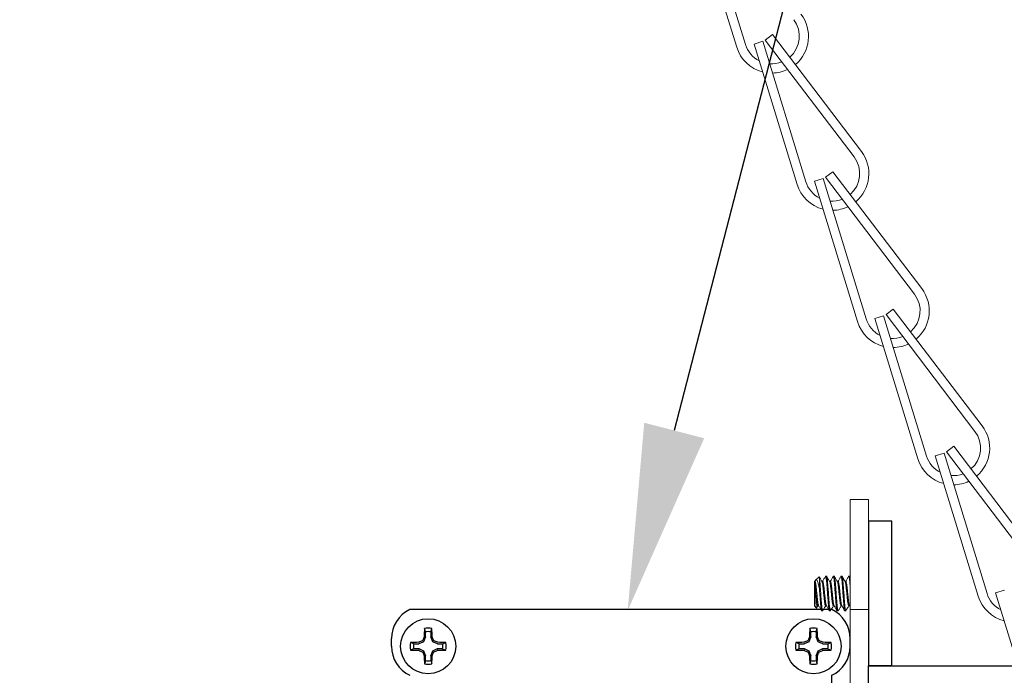
# Model space of a CAD drawing. Extents: x -44 to 85, y -70 to 48.
# Drawn here: x 67 to 70, y 6 to 9 of the extents above; entities that cross this region are included whole.
import ezdxf

# ---------------------------------------------------------------- set-up
doc = ezdxf.new("R2010")
doc.units = 0
doc.header["$LTSCALE"] = 0.25
doc.header["$MEASUREMENT"] = 0
doc.layers.get('0').update_dxf_attribs({"linetype": 'CONTINUOUS', "lineweight": 13})
doc.layers.get('DEFPOINTS').update_dxf_attribs({"linetype": 'CONTINUOUS'})
doc.layers.add('Driver', color=7, linetype='CONTINUOUS')
doc.layers.add('Text', color=7, linetype='CONTINUOUS', lineweight=15)
doc.styles.add('ROMAND', font='romand.shx', dxfattribs={"oblique": 15})
doc.dimstyles.new('ROMAND', dxfattribs={"dimscale": 3.75, "dimtxt": 0.1875, "dimasz": 0.1875, "dimexe": 0.0625, "dimexo": 0.0625, "dimgap": 0.0625, "dimtad": 0, "dimtih": 1, "dimtoh": 1, "dimdec": 3, "dimzin": 0, "dimdsep": 46, "dimlunit": 4, "dimtxsty": 'ROMAND', "dimcen": 0, "dimadec": 0, "dimazin": 0, "dimtfac": 1, "dimtdec": 3, "dimtofl": 0, "dimtmove": 0, "dimatfit": 3, "dimfxl": 0, "dimtolj": 1, "dimtzin": 0, "dimarcsym": 0})

# ---------------------------------------------------------------- blocks, each defined once
blk = doc.blocks.new('*D24')
at = {"layer": 'DEFPOINTS', "color": 0}
for p in [(68.9793, 6.6257), (68.9324, 6.4442)]:
    blk.add_point(p, dxfattribs=at)
at = {"layer": 'Text', "color": 0, "lineweight": -2}
for p, q in [((70.8634, 13.9134), (69.1377, 7.2384)), ((71.4962, 13.9134), (70.8634, 13.9134))]:
    blk.add_line(p, q, dxfattribs=at)
at = {"layer": 'Text', "color": 0}
blk.add_solid([(69.0356, 7.2648), (69.2398, 7.212), (68.9793, 6.6257)], dxfattribs=at)
at = {"layer": 'Text', "color": 0, "insert": (76.9176, 13.9134), "char_height": 0.632812, "attachment_point": 5, "style": 'ROMAND'}
blk.add_mtext('\\A1;INTELLIGENT POWER\\PSUPPLY w/ WATTAGE\\PADJUSTMENT PORT', dxfattribs=at)
blk = doc.blocks.new('*D25')
at = {"layer": 'DEFPOINTS', "color": 0}
for p in [(65.8492, 6.9344), (65.7791, 6.7605)]:
    blk.add_point(p, dxfattribs=at)
at = {"layer": 'Text', "color": 0, "lineweight": -2}
for p, q in [((70.5657, 18.6304), (66.0859, 7.5213)), ((71.1985, 18.6304), (70.5657, 18.6304))]:
    blk.add_line(p, q, dxfattribs=at)
at = {"layer": 'Text', "color": 0}
blk.add_solid([(65.988, 7.5607), (66.1837, 7.4818), (65.8492, 6.9344)], dxfattribs=at)
at = {"layer": 'Text', "color": 0, "insert": (76.2102, 18.6304), "char_height": 0.632812, "attachment_point": 5, "style": 'ROMAND'}
blk.add_mtext('\\A1;HIGH PERFORMANCE\\PFORGED HEAT SINK', dxfattribs=at)

msp = doc.modelspace()

# ---------------------------------------------------------------- hatches: boundary and pattern name
h = msp.add_hatch()
h.set_pattern_fill('ANSI31', color=8, style=0)
h.set_pattern_definition([(45, (-6.92809, 2.86753), (-0.08838835, 0.08838835), [])])
h.paths.add_polyline_path([(68.4989, 13.5904), (68.3739, 13.5904), (68.3739, 12.9232, 0.05153), (73.9646, 6.971, 0.098406), (79.4565, 3.1074), (79.4565, 2.8675), (79.5071, 2.8675, 1), (79.5071, 3.2217, -0.098494), (74.0509, 7.0616, -0.051301), (68.4989, 12.9654)])

# ---------------------------------------------------------------- linework, layer by layer
at = {"linetype": 'Continuous'}
for p, q in [((69.2039, 9.0218), (69.3505, 8.5438)), ((69.2338, 9.031), (69.3804, 8.5529)), ((69.4725, 8.5867), (69.4477, 8.5678)), ((69.4725, 8.5867), (69.7752, 8.1887)), ((69.4395, 8.5636), (69.4096, 8.5544)), ((69.4096, 8.5544), (69.5562, 8.0764)), ((69.4395, 8.5636), (69.5861, 8.0856)), ((69.4477, 8.5678), (69.7503, 8.1698)), ((69.6783, 8.1194), (69.6534, 8.1005)), ((69.6783, 8.1194), (69.9809, 7.7214)), ((69.6452, 8.0963), (69.6153, 8.0871)), ((69.6153, 8.0871), (69.7619, 7.6091)), ((69.6452, 8.0963), (69.7918, 7.6182)), ((69.6534, 8.1005), (69.956, 7.7025)), ((69.884, 7.652), (69.8591, 7.6331)), ((69.884, 7.652), (70.1866, 7.254)), ((69.8509, 7.6289), (69.821, 7.6198)), ((69.821, 7.6198), (69.9676, 7.1417)), ((69.8509, 7.6289), (69.9975, 7.1509)), ((69.8591, 7.6331), (70.1618, 7.2351)), ((70.0897, 7.1847), (70.0648, 7.1658)), ((70.0897, 7.1847), (70.3924, 6.7867)), ((70.0566, 7.1616), (70.0268, 7.1524)), ((70.0268, 7.1524), (70.1734, 6.6744)), ((70.0566, 7.1616), (70.2032, 6.6836)), ((70.0648, 7.1658), (70.3675, 6.7678)), ((70.2624, 6.6942), (70.2325, 6.6851)), ((70.2325, 6.6851), (70.3791, 6.207))]:
    msp.add_line(p, q, dxfattribs=at)
for p, q in [((69.6528, 6.7415), (69.6532, 6.742)), ((69.6532, 6.742), (69.6565, 6.742)), ((69.6791, 6.7415), (69.6795, 6.742)), ((69.6795, 6.742), (69.6828, 6.742)), ((69.7054, 6.7415), (69.7058, 6.742)), ((69.7058, 6.742), (69.7091, 6.742)), ((69.7317, 6.7415), (69.7321, 6.742)), ((69.7321, 6.742), (69.7354, 6.742)), ((69.6154, 6.7249), (69.6154, 6.7216)), ((69.6171, 6.7249), (69.6154, 6.7249)), ((69.6154, 6.7216), (69.6154, 6.6412)), ((69.6175, 6.7261), (69.6168, 6.7249)), ((69.631, 6.7405), (69.6192, 6.7287)), ((69.6434, 6.7249), (69.6404, 6.7249)), ((69.6697, 6.7249), (69.6667, 6.7249)), ((69.696, 6.7249), (69.693, 6.7249)), ((69.7223, 6.7249), (69.7193, 6.7249)), ((69.6154, 6.6412), (69.6227, 6.6339)), ((69.6227, 6.6339), (69.6269, 6.6412)), ((69.6232, 6.6344), (69.6272, 6.6412)), ((69.6269, 6.6412), (69.6299, 6.6412)), ((69.6532, 6.6412), (69.6562, 6.6412)), ((69.6795, 6.6412), (69.6825, 6.6412)), ((69.7058, 6.6412), (69.7088, 6.6412)), ((69.7321, 6.6412), (69.7351, 6.6412)), ((69.6434, 6.6242), (69.6401, 6.6242)), ((69.6434, 6.6242), (69.6438, 6.6247)), ((69.6697, 6.6242), (69.6664, 6.6242)), ((69.6697, 6.6242), (69.6701, 6.6247)), ((69.696, 6.6242), (69.6927, 6.6242)), ((69.696, 6.6242), (69.6965, 6.6247)), ((69.7223, 6.6242), (69.719, 6.6242)), ((69.7223, 6.6242), (69.7228, 6.6247)), ((69.7371, 6.6287), (69.7996, 6.6287))]:
    msp.add_line(p, q)
at = {"color": 8}
msp.add_line((69.6325, 6.6965), (69.6325, 6.7334), dxfattribs=at)
for points in [[(79.5071, 3.2217, -0.098494), (74.0509, 7.0616, -0.051301), (68.4989, 12.9654)], [(79.4565, 3.1074, -0.098406), (73.9646, 6.971, -0.05153), (68.3739, 12.9232, -0.05153)]]:
    msp.add_lwpolyline(points, format="xyb")
msp.add_lwpolyline([(58.0496, 2.8787), (58.0496, 2.9412), (69.6746, 2.9412, 0.414214), (69.7371, 3.0037), (69.7371, 7.0037), (69.7996, 7.0037), (69.7996, 3.0037, -0.414214), (69.6746, 2.8787)], format="xyb", close=True)
at = {"linetype": 'Continuous'}
for centre, radius, start, end in [((69.47, 8.5804), 0.125, 309.9336, 37.2535), ((69.47, 8.5804), 0.0938, 310.8279, 37.2535), ((69.47, 8.5804), 0.0938, 197.0492, 242.8652), ((69.47, 8.5804), 0.125, 197.0492, 255.5341), ((69.47, 8.5804), 0.0938, 265.7258, 291.5304), ((69.47, 8.5804), 0.125, 271.2228, 295.5269), ((69.6757, 8.1131), 0.125, 309.9336, 37.2535), ((69.6757, 8.1131), 0.0938, 310.8279, 37.2535), ((69.6757, 8.1131), 0.0938, 197.0492, 242.8652), ((69.6757, 8.1131), 0.125, 197.0492, 255.5341), ((69.6757, 8.1131), 0.0938, 265.7258, 291.5304), ((69.6757, 8.1131), 0.125, 271.2228, 295.5269), ((69.8814, 7.6457), 0.125, 309.9336, 37.2535), ((69.8814, 7.6457), 0.0938, 310.8279, 37.2535), ((69.8814, 7.6457), 0.0938, 197.0492, 242.8652), ((69.8814, 7.6457), 0.125, 197.0492, 255.5341), ((69.8814, 7.6457), 0.0938, 265.7258, 291.5304), ((69.8814, 7.6457), 0.125, 271.2228, 295.5269), ((70.0872, 7.1784), 0.125, 309.9336, 37.2535), ((70.0872, 7.1784), 0.0938, 310.8279, 37.2535), ((70.0872, 7.1784), 0.0938, 197.0492, 242.8652), ((70.0872, 7.1784), 0.125, 197.0492, 255.5341), ((70.0872, 7.1784), 0.0938, 265.7258, 291.5304), ((70.0872, 7.1784), 0.125, 271.2228, 295.5269), ((70.2929, 6.711), 0.125, 197.0492, 255.5341), ((70.2929, 6.711), 0.0938, 197.0492, 242.8652)]:
    msp.add_arc(centre, radius, start, end, dxfattribs=at)
for points, knots in [([(69.6528, 6.7416), (69.6511, 6.7387), (69.6479, 6.7331), (69.6446, 6.7276), (69.6431, 6.7249)], [0, 0, 0, 0, 0.518167, 1, 1, 1, 1]), ([(69.667, 6.7243), (69.6654, 6.7271), (69.6621, 6.7329), (69.6587, 6.7386), (69.657, 6.7416)], [0, 0, 0, 0, 0.4870383, 1, 1, 1, 1]), ([(69.6791, 6.7417), (69.6775, 6.7388), (69.6742, 6.7332), (69.6709, 6.7276), (69.6694, 6.7249)], [0, 0, 0, 0, 0.514857, 1, 1, 1, 1]), ([(69.6934, 6.7243), (69.6917, 6.7272), (69.6883, 6.733), (69.685, 6.7387), (69.6833, 6.7416)], [0, 0, 0, 0, 0.499326, 1, 1, 1, 1]), ([(69.7054, 6.7416), (69.7037, 6.7387), (69.7005, 6.7331), (69.6972, 6.7276), (69.6957, 6.7249)], [0, 0, 0, 0, 0.518797, 1, 1, 1, 1]), ([(69.7196, 6.7244), (69.7194, 6.7248), (69.719, 6.7254), (69.7181, 6.7267), (69.7171, 6.7283), (69.7158, 6.7304), (69.7144, 6.7328), (69.7129, 6.7356), (69.7112, 6.7387), (69.7102, 6.7406), (69.7096, 6.7416)], [0, 0, 0, 0, 0.123799, 0.230206, 0.323726, 0.414237, 0.515758, 0.641431, 0.800743, 1, 1, 1, 1]), ([(69.7317, 6.7416), (69.73, 6.7387), (69.7268, 6.7331), (69.7235, 6.7276), (69.722, 6.7249)], [0, 0, 0, 0, 0.518015, 1, 1, 1, 1]), ([(69.6408, 6.7243), (69.6391, 6.7272), (69.636, 6.7325), (69.6329, 6.7378), (69.6315, 6.7403)], [0, 0, 0, 0, 0.5404627, 1, 1, 1, 1]), ([(69.6296, 6.6418), (69.6312, 6.6389), (69.6346, 6.6332), (69.6379, 6.6275), (69.6396, 6.6246)], [0, 0, 0, 0, 0.499434, 1, 1, 1, 1]), ([(69.6438, 6.6246), (69.6455, 6.6274), (69.6487, 6.633), (69.652, 6.6386), (69.6536, 6.6412)], [0, 0, 0, 0, 0.517917, 1, 1, 1, 1]), ([(69.6559, 6.6418), (69.6575, 6.639), (69.6609, 6.6332), (69.6643, 6.6274), (69.6659, 6.6246)], [0, 0, 0, 0, 0.499352, 1, 1, 1, 1]), ([(69.6701, 6.6246), (69.6718, 6.6275), (69.6751, 6.633), (69.6783, 6.6386), (69.6799, 6.6412)], [0, 0, 0, 0, 0.5184704, 1, 1, 1, 1]), ([(69.6822, 6.6418), (69.6839, 6.6389), (69.6872, 6.6332), (69.6906, 6.6274), (69.6922, 6.6246)], [0, 0, 0, 0, 0.4993859, 1, 1, 1, 1]), ([(69.6964, 6.6246), (69.6981, 6.6275), (69.7014, 6.633), (69.7046, 6.6386), (69.7062, 6.6412)], [0, 0, 0, 0, 0.5187519, 1, 1, 1, 1]), ([(69.7085, 6.6418), (69.7099, 6.6393), (69.7133, 6.6336), (69.7166, 6.6278), (69.7185, 6.6246)], [0, 0, 0, 0, 0.437684, 1, 1, 1, 1]), ([(69.7227, 6.6246), (69.7242, 6.6271), (69.7274, 6.6327), (69.7307, 6.6382), (69.7325, 6.6412)], [0, 0, 0, 0, 0.452946, 1, 1, 1, 1]), ([(69.6232, 6.6344), (69.6231, 6.6343), (69.623, 6.6338), (69.6228, 6.6339), (69.6227, 6.6339)], [0, 0, 0, 0, 0.283297, 1, 1, 1, 1])]:
    msp.add_open_spline(points, degree=3, knots=knots)
at = {"color": 8}
for points, knots in [([(69.6532, 6.742), (69.6537, 6.742), (69.6543, 6.7406), (69.6554, 6.7346), (69.656, 6.7301), (69.6569, 6.7218), (69.6571, 6.7188), (69.6576, 6.7126), (69.6579, 6.7093), (69.6586, 6.6988), (69.6592, 6.691), (69.6604, 6.6752), (69.661, 6.6673), (69.6618, 6.6568), (69.662, 6.6536), (69.6625, 6.6473), (69.6628, 6.6444), (69.6636, 6.6361), (69.6642, 6.6316), (69.6654, 6.6256), (69.6659, 6.6242), (69.6664, 6.6242)], [0, 0, 0, 0, 0.125, 0.125, 0.25, 0.25, 0.3125, 0.3125, 0.375, 0.375, 0.5, 0.5, 0.625, 0.625, 0.6875, 0.6875, 0.75, 0.75, 0.875, 0.875, 1, 1, 1, 1]), ([(69.6565, 6.742), (69.657, 6.742), (69.6576, 6.7406), (69.6587, 6.7346), (69.6593, 6.7301), (69.6602, 6.7218), (69.6604, 6.7188), (69.6609, 6.7126), (69.6611, 6.7093), (69.6619, 6.6988), (69.6625, 6.691), (69.6637, 6.6752), (69.6643, 6.6673), (69.6651, 6.6568), (69.6653, 6.6536), (69.6658, 6.6473), (69.6661, 6.6444), (69.6669, 6.6361), (69.6675, 6.6316), (69.6687, 6.6256), (69.6692, 6.6242), (69.6697, 6.6242)], [0, 0, 0, 0, 0.125, 0.125, 0.25, 0.25, 0.3125, 0.3125, 0.375, 0.375, 0.5, 0.5, 0.625, 0.625, 0.6875, 0.6875, 0.75, 0.75, 0.875, 0.875, 1, 1, 1, 1]), ([(69.6795, 6.742), (69.68, 6.742), (69.6806, 6.7406), (69.6817, 6.7346), (69.6823, 6.7301), (69.6832, 6.7218), (69.6834, 6.7188), (69.6839, 6.7126), (69.6842, 6.7093), (69.6849, 6.6988), (69.6855, 6.691), (69.6867, 6.6752), (69.6873, 6.6673), (69.6881, 6.6568), (69.6883, 6.6536), (69.6888, 6.6473), (69.6891, 6.6444), (69.6899, 6.6361), (69.6905, 6.6316), (69.6917, 6.6256), (69.6922, 6.6242), (69.6927, 6.6242)], [0, 0, 0, 0, 0.125, 0.125, 0.25, 0.25, 0.3125, 0.3125, 0.375, 0.375, 0.5, 0.5, 0.625, 0.625, 0.6875, 0.6875, 0.75, 0.75, 0.875, 0.875, 1, 1, 1, 1]), ([(69.6828, 6.742), (69.6833, 6.742), (69.6839, 6.7406), (69.685, 6.7346), (69.6856, 6.7301), (69.6865, 6.7218), (69.6867, 6.7188), (69.6872, 6.7126), (69.6875, 6.7093), (69.6882, 6.6988), (69.6888, 6.691), (69.69, 6.6752), (69.6906, 6.6673), (69.6914, 6.6568), (69.6916, 6.6536), (69.6921, 6.6473), (69.6924, 6.6444), (69.6932, 6.6361), (69.6938, 6.6316), (69.695, 6.6256), (69.6955, 6.6242), (69.696, 6.6242)], [0, 0, 0, 0, 0.125, 0.125, 0.25, 0.25, 0.3125, 0.3125, 0.375, 0.375, 0.5, 0.5, 0.625, 0.625, 0.6875, 0.6875, 0.75, 0.75, 0.875, 0.875, 1, 1, 1, 1]), ([(69.7058, 6.742), (69.7063, 6.742), (69.7069, 6.7406), (69.708, 6.7346), (69.7086, 6.7301), (69.7095, 6.7218), (69.7097, 6.7188), (69.7102, 6.7126), (69.7105, 6.7093), (69.7112, 6.6988), (69.7118, 6.691), (69.713, 6.6752), (69.7136, 6.6673), (69.7144, 6.6568), (69.7146, 6.6536), (69.7151, 6.6473), (69.7154, 6.6444), (69.7162, 6.6361), (69.7168, 6.6316), (69.718, 6.6256), (69.7185, 6.6242), (69.719, 6.6242)], [0, 0, 0, 0, 0.125, 0.125, 0.25, 0.25, 0.3125, 0.3125, 0.375, 0.375, 0.5, 0.5, 0.625, 0.625, 0.6875, 0.6875, 0.75, 0.75, 0.875, 0.875, 1, 1, 1, 1]), ([(69.7091, 6.742), (69.7096, 6.742), (69.7102, 6.7406), (69.7113, 6.7346), (69.7119, 6.7301), (69.7128, 6.7218), (69.713, 6.7188), (69.7135, 6.7126), (69.7138, 6.7093), (69.7145, 6.6988), (69.7151, 6.691), (69.7163, 6.6752), (69.7169, 6.6673), (69.7177, 6.6568), (69.7179, 6.6536), (69.7184, 6.6473), (69.7187, 6.6444), (69.7195, 6.6361), (69.7201, 6.6316), (69.7213, 6.6256), (69.7218, 6.6242), (69.7223, 6.6242)], [0, 0, 0, 0, 0.125, 0.125, 0.25, 0.25, 0.3125, 0.3125, 0.375, 0.375, 0.5, 0.5, 0.625, 0.625, 0.6875, 0.6875, 0.75, 0.75, 0.875, 0.875, 1, 1, 1, 1]), ([(69.7321, 6.742), (69.7326, 6.742), (69.7332, 6.7406), (69.7343, 6.7346), (69.7349, 6.7301), (69.7358, 6.7218), (69.736, 6.7188), (69.7365, 6.7126), (69.7368, 6.7093), (69.7371, 6.7056), (69.7371, 6.7053), (69.7371, 6.705)], [0, 0, 0, 0, 0.125, 0.125, 0.25, 0.25, 0.3125, 0.3125, 0.375, 0.375, 0.3800196, 0.3800196, 0.3800196, 0.3800196]), ([(69.7354, 6.742), (69.7359, 6.742), (69.7365, 6.7406), (69.7371, 6.7375), (69.7371, 6.7374), (69.7371, 6.7373)], [0, 0, 0, 0, 0.125, 0.125, 0.1286002, 0.1286002, 0.1286002, 0.1286002]), ([(69.6269, 6.6412), (69.6265, 6.6412), (69.626, 6.642), (69.6251, 6.6452), (69.6245, 6.6477), (69.6235, 6.6539), (69.623, 6.6576), (69.6222, 6.6654), (69.6217, 6.6698), (69.6208, 6.6793), (69.6202, 6.6843), (69.6192, 6.6939), (69.6187, 6.6986), (69.6179, 6.7067), (69.6174, 6.7105), (69.6165, 6.717), (69.6159, 6.7197), (69.6154, 6.7216)], [0, 0, 0, 0, 0.125, 0.125, 0.25, 0.25, 0.375, 0.375, 0.5, 0.5, 0.625, 0.625, 0.75, 0.75, 0.875, 0.875, 1, 1, 1, 1]), ([(69.6154, 6.7216), (69.6158, 6.7199), (69.6161, 6.7173), (69.6168, 6.7106), (69.6171, 6.7065), (69.618, 6.6927), (69.6186, 6.6818), (69.6199, 6.6614), (69.6204, 6.652), (69.6216, 6.6385), (69.6222, 6.6345), (69.6227, 6.6339)], [0, 0, 0, 0, 0.125, 0.125, 0.25, 0.25, 0.5, 0.5, 0.75, 0.75, 1, 1, 1, 1]), ([(69.6171, 6.7249), (69.6173, 6.7248), (69.6178, 6.7245), (69.6187, 6.722), (69.6196, 6.7181), (69.6204, 6.7128), (69.6212, 6.7064), (69.6219, 6.6993), (69.6228, 6.6914), (69.6236, 6.6831), (69.6245, 6.6748), (69.6253, 6.6669), (69.6261, 6.6597), (69.6269, 6.6534), (69.6277, 6.6481), (69.6286, 6.6442), (69.6292, 6.6422), (69.6295, 6.6419), (69.6296, 6.6419)], [0, 0, 0, 0, 0.064391, 0.1309473, 0.1984118, 0.2654191, 0.3306589, 0.3944438, 0.4604084, 0.5277198, 0.5950312, 0.6609958, 0.7247807, 0.7900205, 0.8570278, 0.9244923, 0.9910486, 1, 1, 1, 1]), ([(69.6175, 6.7261), (69.6178, 6.7267), (69.6187, 6.7282), (69.6198, 6.7294), (69.6213, 6.7299), (69.6229, 6.7293), (69.6245, 6.7274), (69.6262, 6.724), (69.6278, 6.7194), (69.6293, 6.7134), (69.6305, 6.7074), (69.6316, 6.7016), (69.6322, 6.6982), (69.6325, 6.6965)], [0, 0, 0, 0, 0.057911, 0.14314, 0.230205, 0.329138, 0.430564, 0.536364, 0.64523, 0.751076, 0.859801, 0.929603, 1, 1, 1, 1]), ([(69.6325, 6.7334), (69.6324, 6.7349), (69.632, 6.7378), (69.6316, 6.74), (69.6313, 6.7409), (69.6311, 6.7405), (69.6311, 6.7404)], [0, 0, 0, 0, 0.307879, 0.624686, 0.932565, 1, 1, 1, 1]), ([(69.6325, 6.7334), (69.633, 6.7301), (69.6335, 6.7257), (69.6344, 6.716), (69.6347, 6.7108), (69.6356, 6.6991), (69.6361, 6.6927), (69.6371, 6.6797), (69.6375, 6.6731), (69.6382, 6.6639), (69.6384, 6.6609), (69.6389, 6.6553), (69.6391, 6.6526), (69.6397, 6.6449), (69.6401, 6.6402), (69.6411, 6.6323), (69.6416, 6.6292), (69.6425, 6.6251), (69.643, 6.6242), (69.6434, 6.6242)], [0, 0, 0, 0, 0.125, 0.125, 0.25, 0.25, 0.375, 0.375, 0.5, 0.5, 0.5625, 0.5625, 0.625, 0.625, 0.75, 0.75, 0.875, 0.875, 1, 1, 1, 1]), ([(69.6408, 6.7242), (69.6408, 6.7242), (69.6411, 6.7239), (69.6417, 6.7219), (69.6426, 6.7181), (69.6434, 6.7128), (69.6442, 6.7064), (69.645, 6.6993), (69.6458, 6.6914), (69.6467, 6.6831), (69.6475, 6.6748), (69.6484, 6.6669), (69.6491, 6.6597), (69.6499, 6.6534), (69.6508, 6.6481), (69.6516, 6.6442), (69.6525, 6.6417), (69.653, 6.6414), (69.6532, 6.6412)], [0, 0, 0, 0, 0.007493, 0.074147, 0.141711, 0.208817, 0.274152, 0.338031, 0.404093, 0.471503, 0.538914, 0.604976, 0.668854, 0.73419, 0.801296, 0.86886, 0.935514, 1, 1, 1, 1]), ([(69.6434, 6.7249), (69.6436, 6.7248), (69.6441, 6.7245), (69.645, 6.722), (69.6459, 6.7181), (69.6467, 6.7128), (69.6475, 6.7064), (69.6483, 6.6993), (69.6491, 6.6914), (69.65, 6.6831), (69.6508, 6.6748), (69.6517, 6.6669), (69.6524, 6.6597), (69.6532, 6.6534), (69.654, 6.6481), (69.6549, 6.6442), (69.6555, 6.6422), (69.6558, 6.6419), (69.6559, 6.6419)], [0, 0, 0, 0, 0.064437, 0.13104, 0.198552, 0.265607, 0.330893, 0.394723, 0.460734, 0.528093, 0.595452, 0.661463, 0.725293, 0.790579, 0.857634, 0.925146, 0.99175, 1, 1, 1, 1]), ([(69.667, 6.7243), (69.6671, 6.7242), (69.6674, 6.724), (69.668, 6.7219), (69.6689, 6.7181), (69.6697, 6.7128), (69.6705, 6.7064), (69.6713, 6.6993), (69.6721, 6.6914), (69.673, 6.6831), (69.6738, 6.6748), (69.6747, 6.6669), (69.6754, 6.6597), (69.6762, 6.6534), (69.6771, 6.6481), (69.6779, 6.6442), (69.6788, 6.6417), (69.6793, 6.6414), (69.6795, 6.6412)], [0, 0, 0, 0, 0.00895, 0.075507, 0.142971, 0.209979, 0.275218, 0.339003, 0.404968, 0.47228, 0.539591, 0.605556, 0.669341, 0.734581, 0.801588, 0.869053, 0.935609, 1, 1, 1, 1]), ([(69.6697, 6.7249), (69.6699, 6.7248), (69.6704, 6.7245), (69.6713, 6.722), (69.6722, 6.7181), (69.673, 6.7128), (69.6738, 6.7064), (69.6746, 6.6993), (69.6754, 6.6914), (69.6763, 6.6831), (69.6771, 6.6748), (69.678, 6.6669), (69.6787, 6.6597), (69.6795, 6.6534), (69.6803, 6.6481), (69.6812, 6.6442), (69.6818, 6.6422), (69.6821, 6.6419), (69.6822, 6.6419)], [0, 0, 0, 0, 0.064406, 0.130978, 0.198459, 0.265482, 0.330737, 0.394537, 0.460517, 0.527844, 0.595172, 0.661152, 0.724952, 0.790207, 0.85723, 0.92471, 0.991282, 1, 1, 1, 1]), ([(69.6934, 6.7242), (69.6934, 6.7242), (69.6937, 6.7239), (69.6943, 6.7219), (69.6952, 6.7181), (69.696, 6.7128), (69.6968, 6.7064), (69.6976, 6.6993), (69.6984, 6.6914), (69.6993, 6.6831), (69.7001, 6.6748), (69.701, 6.6669), (69.7017, 6.6597), (69.7025, 6.6534), (69.7034, 6.6481), (69.7042, 6.6442), (69.7051, 6.6417), (69.7056, 6.6414), (69.7058, 6.6412)], [0, 0, 0, 0, 0.008266, 0.074869, 0.14238, 0.209433, 0.274718, 0.338547, 0.404558, 0.471915, 0.539273, 0.605284, 0.669113, 0.734397, 0.801451, 0.868962, 0.935565, 1, 1, 1, 1]), ([(69.696, 6.7249), (69.6962, 6.7248), (69.6967, 6.7245), (69.6976, 6.722), (69.6985, 6.7181), (69.6993, 6.7128), (69.7001, 6.7064), (69.7009, 6.6993), (69.7017, 6.6914), (69.7026, 6.6831), (69.7034, 6.6748), (69.7043, 6.6669), (69.705, 6.6597), (69.7058, 6.6534), (69.7066, 6.6481), (69.7075, 6.6442), (69.7081, 6.6422), (69.7084, 6.6419), (69.7085, 6.6419)], [0, 0, 0, 0, 0.064396, 0.130957, 0.198426, 0.265439, 0.330683, 0.394473, 0.460442, 0.527759, 0.595075, 0.661045, 0.724834, 0.790079, 0.857091, 0.92456, 0.991122, 1, 1, 1, 1]), ([(69.7197, 6.7243), (69.7197, 6.7242), (69.72, 6.724), (69.7206, 6.7219), (69.7215, 6.7181), (69.7223, 6.7128), (69.7231, 6.7064), (69.7239, 6.6993), (69.7247, 6.6914), (69.7256, 6.6831), (69.7264, 6.6748), (69.7273, 6.6669), (69.728, 6.6597), (69.7288, 6.6534), (69.7297, 6.6481), (69.7305, 6.6442), (69.7314, 6.6417), (69.7319, 6.6414), (69.7321, 6.6412)], [0, 0, 0, 0, 0.009082, 0.07563, 0.143085, 0.210084, 0.275315, 0.339091, 0.405047, 0.47235, 0.539652, 0.605608, 0.669385, 0.734616, 0.801614, 0.86907, 0.935618, 1, 1, 1, 1]), ([(69.7223, 6.7249), (69.7225, 6.7248), (69.723, 6.7245), (69.7239, 6.722), (69.7248, 6.7181), (69.7256, 6.7128), (69.7264, 6.7064), (69.7272, 6.6993), (69.728, 6.6914), (69.7289, 6.6831), (69.7297, 6.6748), (69.7306, 6.6669), (69.7313, 6.6597), (69.7321, 6.6534), (69.733, 6.6481), (69.7338, 6.6442), (69.7344, 6.6422), (69.7347, 6.6419), (69.7348, 6.6419)], [0, 0, 0, 0, 0.064448, 0.131063, 0.198587, 0.265654, 0.330951, 0.394793, 0.460816, 0.528186, 0.595557, 0.66158, 0.725422, 0.790719, 0.857786, 0.92531, 0.991925, 1, 1, 1, 1]), ([(69.6325, 6.6965), (69.6332, 6.6878), (69.6339, 6.6785), (69.6348, 6.6654), (69.6351, 6.6613), (69.6357, 6.6536), (69.636, 6.65), (69.6369, 6.6397), (69.6376, 6.6339), (69.6389, 6.6261), (69.6395, 6.6242), (69.6401, 6.6242)], [0, 0, 0, 0, 0.25, 0.25, 0.375, 0.375, 0.5, 0.5, 0.75, 0.75, 1, 1, 1, 1])]:
    msp.add_open_spline(points, degree=3, knots=knots, dxfattribs=at)
for points in [[(69.7371, 6.7395), (69.7367, 6.7402), (69.7363, 6.7409), (69.7359, 6.7416)], [(69.7348, 6.6418), (69.7355, 6.6405), (69.7363, 6.6392), (69.7371, 6.6379)]]:
    msp.add_open_spline(points, degree=3)
at = {"layer": 'Driver'}
for p, q in [((69.6746, 6.6287), (68.2371, 6.6287)), ((68.1746, 6.5037), (68.1746, 6.5298)), ((69.7371, 6.5037), (69.7371, 6.5298)), ((69.8785, 6.4366), (69.7996, 6.4366)), ((69.6746, 4.1025), (69.6746, 6.4048))]:
    msp.add_line(p, q, dxfattribs=at)
at = {"layer": 'Driver', "color": 8}
for p, q in [((68.2907, 6.5358), (68.2907, 6.5526)), ((68.3085, 6.5526), (68.3085, 6.5358)), ((69.6032, 6.5358), (69.6032, 6.5526)), ((69.621, 6.5526), (69.621, 6.5358)), ((68.2506, 6.5125), (68.2675, 6.5125)), ((68.2685, 6.5128), (68.283, 6.5188)), ((68.2845, 6.5202), (68.2905, 6.5347)), ((68.3087, 6.5347), (68.3147, 6.5202)), ((68.3162, 6.5188), (68.3306, 6.5128)), ((68.3317, 6.5125), (68.3486, 6.5125)), ((69.5631, 6.5125), (69.58, 6.5125)), ((69.581, 6.5128), (69.5955, 6.5188)), ((69.597, 6.5202), (69.603, 6.5347)), ((69.6212, 6.5347), (69.6272, 6.5202)), ((69.6287, 6.5188), (69.6431, 6.5128)), ((69.6442, 6.5125), (69.6611, 6.5125)), ((68.2675, 6.4948), (68.2506, 6.4948)), ((68.283, 6.4886), (68.2685, 6.4946)), ((68.2905, 6.4726), (68.2845, 6.4871)), ((68.3147, 6.4871), (68.3087, 6.4726)), ((68.3306, 6.4946), (68.3162, 6.4886)), ((68.3486, 6.4948), (68.3317, 6.4948)), ((69.58, 6.4948), (69.5631, 6.4948)), ((69.5955, 6.4886), (69.581, 6.4946)), ((69.603, 6.4726), (69.597, 6.4871)), ((69.6272, 6.4871), (69.6212, 6.4726)), ((69.6431, 6.4946), (69.6287, 6.4886)), ((69.6611, 6.4948), (69.6442, 6.4948)), ((68.2907, 6.4547), (68.2907, 6.4716)), ((68.3085, 6.4716), (68.3085, 6.4547)), ((69.6032, 6.4547), (69.6032, 6.4716)), ((69.621, 6.4716), (69.621, 6.4547))]:
    msp.add_line(p, q, dxfattribs=at)
at = {"layer": 'Driver'}
msp.add_lwpolyline([(69.8785, 6.9295), (69.7996, 6.9295), (69.7996, 6.4366), (69.8785, 6.4366), (69.8785, 6.9295)], close=True, dxfattribs=at)
msp.add_lwpolyline([(70.916, 5.0707), (69.7996, 5.0707), (69.7996, 6.4366), (70.3087, 6.4366)], dxfattribs=at)
for centre in [(68.2996, 6.5037), (69.6121, 6.5037)]:
    msp.add_circle(centre, 0.0938, dxfattribs=at)
for centre, start, end in [((68.284, 6.5298), 115.3769, 180), ((69.6277, 6.5298), 0, 64.6231), ((68.284, 6.5037), 180, 244.6231), ((69.6277, 6.5037), 295.3769, 0)]:
    msp.add_arc(centre, 0.1094, start, end, dxfattribs=at)
at = {"layer": 'Driver', "color": 8}
for centre, radius, start, end in [((69.7241, 6.5083), 1.4383, 177.7856, 178.8675), ((68.2996, 6.5037), 0.0615, 78.0709, 101.9291), ((68.2996, 6.5037), 0.0498, 79.7211, 100.2789), ((66.8751, 6.5083), 1.4383, 1.1325, 2.2144), ((71.0366, 6.5083), 1.4383, 177.7856, 178.8675), ((69.6121, 6.5037), 0.0615, 78.0709, 101.9291), ((69.6121, 6.5037), 0.0498, 79.7211, 100.2789), ((68.1876, 6.5083), 1.4383, 1.1325, 2.2144), ((68.2996, 6.5037), 0.0615, 168.0709, 191.9291), ((68.295, 5.0791), 1.4383, 91.1325, 92.2144), ((68.2996, 6.5037), 0.0498, 169.7211, 190.2789), ((68.9197, 5.0058), 1.6462, 112.8922, 113.3362), ((69.7974, 5.8835), 1.6462, 156.6638, 157.1078), ((66.8018, 5.8835), 1.6462, 22.8922, 23.3362), ((67.6794, 5.0058), 1.6462, 66.6638, 67.1078), ((68.3042, 5.0791), 1.4383, 87.7856, 88.8675), ((68.2996, 6.5037), 0.0498, 349.7211, 10.2789), ((68.2996, 6.5037), 0.0615, 348.0709, 11.9291), ((69.6121, 6.5037), 0.0615, 168.0709, 191.9291), ((69.6075, 5.0791), 1.4383, 91.1325, 92.2144), ((69.6121, 6.5037), 0.0498, 169.7211, 190.2789), ((70.2322, 5.0058), 1.6462, 112.8922, 113.3362), ((71.1099, 5.8835), 1.6462, 156.6638, 157.1078), ((68.1143, 5.8835), 1.6462, 22.8922, 23.3362), ((68.9919, 5.0058), 1.6462, 66.6638, 67.1078), ((69.6167, 5.0791), 1.4383, 87.7856, 88.8675), ((69.6121, 6.5037), 0.0498, 349.7211, 10.2789), ((69.6121, 6.5037), 0.0615, 348.0709, 11.9291), ((68.295, 7.9282), 1.4383, 267.7856, 268.8675), ((68.9197, 8.0015), 1.6462, 246.6638, 247.1078), ((69.7974, 7.1238), 1.6462, 202.8922, 203.3362), ((66.8018, 7.1238), 1.6462, 336.6638, 337.1078), ((67.6794, 8.0015), 1.6462, 292.8922, 293.3362), ((68.3042, 7.9282), 1.4383, 271.1325, 272.2144), ((69.6075, 7.9282), 1.4383, 267.7856, 268.8675), ((70.2322, 8.0015), 1.6462, 246.6638, 247.1078), ((71.1099, 7.1238), 1.6462, 202.8922, 203.3362), ((68.1143, 7.1238), 1.6462, 336.6638, 337.1078), ((68.9919, 8.0015), 1.6462, 292.8922, 293.3362), ((69.6167, 7.9282), 1.4383, 271.1325, 272.2144), ((69.7241, 6.4991), 1.4383, 181.1325, 182.2144), ((68.2996, 6.5037), 0.0615, 258.0709, 281.9291), ((68.2996, 6.5037), 0.0498, 259.7211, 280.2789), ((66.8751, 6.4991), 1.4383, 357.7856, 358.8675), ((71.0366, 6.4991), 1.4383, 181.1325, 182.2144), ((69.6121, 6.5037), 0.0615, 258.0709, 281.9291), ((69.6121, 6.5037), 0.0498, 259.7211, 280.2789), ((68.1876, 6.4991), 1.4383, 357.7856, 358.8675)]:
    msp.add_arc(centre, radius, start, end, dxfattribs=at)
at = {"layer": 'Driver', "color": 8, "extrusion": (0, 0, -1)}
for centre, major_axis, ratio, start_param, end_param in [((68.2675, 6.5153), (-0.00054, 0.00274), 0.996045, 2.946, 3.337185), ((68.2819, 6.5213), (-0.00197, 0.00197), 0.995546, 2.750469, 3.532716), ((68.2879, 6.5358), (-0.00274, 0.00054), 0.996045, 2.946, 3.337185), ((68.3113, 6.5358), (0.00274, 0.00054), 0.996045, 2.946, 3.337185), ((68.3172, 6.5213), (0.00197, 0.00197), 0.995546, 2.750469, 3.532716), ((68.3317, 6.5153), (0.00054, 0.00274), 0.996045, 2.946, 3.337185), ((69.58, 6.5153), (-0.00054, 0.00274), 0.996045, 2.946, 3.337185), ((69.5944, 6.5213), (-0.00197, 0.00197), 0.995546, 2.750469, 3.532716), ((69.6004, 6.5358), (-0.00274, 0.00054), 0.996045, 2.946, 3.337185), ((69.6238, 6.5358), (0.00274, 0.00054), 0.996045, 2.946, 3.337185), ((69.6297, 6.5213), (0.00197, 0.00197), 0.995546, 2.750469, 3.532716), ((69.6442, 6.5153), (0.00054, 0.00274), 0.996045, 2.946, 3.337185), ((68.2675, 6.492), (-0.00054, -0.00274), 0.996045, 2.946, 3.337185), ((68.2819, 6.486), (-0.00197, -0.00197), 0.995546, 2.750469, 3.532716), ((68.3172, 6.486), (0.00197, -0.00197), 0.995546, 2.750469, 3.532716), ((68.3317, 6.492), (0.00054, -0.00274), 0.996045, 2.946, 3.337185), ((69.58, 6.492), (-0.00054, -0.00274), 0.996045, 2.946, 3.337185), ((69.5944, 6.486), (-0.00197, -0.00197), 0.995546, 2.750469, 3.532716), ((69.6297, 6.486), (0.00197, -0.00197), 0.995546, 2.750469, 3.532716), ((69.6442, 6.492), (0.00054, -0.00274), 0.996045, 2.946, 3.337185), ((68.2879, 6.4716), (-0.00274, -0.00054), 0.996045, 2.946, 3.337185), ((68.3113, 6.4716), (0.00274, -0.00054), 0.996045, 2.946, 3.337185), ((69.6004, 6.4716), (-0.00274, -0.00054), 0.996045, 2.946, 3.337185), ((69.6238, 6.4716), (0.00274, -0.00054), 0.996045, 2.946, 3.337185)]:
    msp.add_ellipse(centre, major_axis=major_axis, ratio=ratio, start_param=start_param, end_param=end_param, dxfattribs=at)
at = {"layer": 'Driver', "color": 8}
for points in [[(68.2907, 6.5526), (68.2894, 6.5564), (68.2882, 6.5601), (68.2869, 6.5638)], [(68.3085, 6.5526), (68.3097, 6.5564), (68.311, 6.5601), (68.3123, 6.5638)], [(69.6032, 6.5526), (69.6019, 6.5564), (69.6007, 6.5601), (69.5994, 6.5638)], [(69.621, 6.5526), (69.6222, 6.5564), (69.6235, 6.5601), (69.6248, 6.5638)], [(68.2506, 6.5125), (68.2469, 6.5138), (68.2432, 6.5151), (68.2394, 6.5164)], [(68.2676, 6.5174), (68.2673, 6.5173), (68.2669, 6.5172), (68.2666, 6.5172)], [(68.2861, 6.5367), (68.2861, 6.5363), (68.286, 6.536), (68.2859, 6.5356)], [(68.3133, 6.5356), (68.3132, 6.536), (68.3131, 6.5363), (68.3131, 6.5367)], [(68.3326, 6.5172), (68.3323, 6.5172), (68.3319, 6.5173), (68.3316, 6.5174)], [(68.3486, 6.5125), (68.3523, 6.5138), (68.356, 6.5151), (68.3598, 6.5164)], [(69.5631, 6.5125), (69.5594, 6.5138), (69.5557, 6.5151), (69.5519, 6.5164)], [(69.5801, 6.5174), (69.5798, 6.5173), (69.5794, 6.5172), (69.5791, 6.5172)], [(69.5986, 6.5367), (69.5986, 6.5363), (69.5985, 6.536), (69.5984, 6.5356)], [(69.6258, 6.5356), (69.6257, 6.536), (69.6256, 6.5363), (69.6256, 6.5367)], [(69.6451, 6.5172), (69.6448, 6.5172), (69.6444, 6.5173), (69.6441, 6.5174)], [(69.6611, 6.5125), (69.6648, 6.5138), (69.6685, 6.5151), (69.6723, 6.5164)], [(68.2506, 6.4948), (68.2469, 6.4935), (68.2432, 6.4922), (68.2394, 6.491)], [(68.2666, 6.4902), (68.2669, 6.4902), (68.2673, 6.4901), (68.2676, 6.4899)], [(68.3316, 6.4899), (68.3319, 6.4901), (68.3323, 6.4902), (68.3326, 6.4902)], [(68.3486, 6.4948), (68.3523, 6.4935), (68.356, 6.4922), (68.3598, 6.491)], [(69.5631, 6.4948), (69.5594, 6.4935), (69.5557, 6.4922), (69.5519, 6.491)], [(69.5791, 6.4902), (69.5794, 6.4902), (69.5798, 6.4901), (69.5801, 6.4899)], [(69.6441, 6.4899), (69.6444, 6.4901), (69.6448, 6.4902), (69.6451, 6.4902)], [(69.6611, 6.4948), (69.6648, 6.4935), (69.6685, 6.4922), (69.6723, 6.491)], [(68.2859, 6.4717), (68.286, 6.4714), (68.2861, 6.471), (68.2861, 6.4706)], [(68.2907, 6.4547), (68.2894, 6.451), (68.2882, 6.4472), (68.2869, 6.4435)], [(68.3085, 6.4547), (68.3097, 6.451), (68.311, 6.4472), (68.3123, 6.4435)], [(68.3131, 6.4706), (68.3131, 6.471), (68.3132, 6.4714), (68.3133, 6.4717)], [(69.5984, 6.4717), (69.5985, 6.4714), (69.5986, 6.471), (69.5986, 6.4706)], [(69.6032, 6.4547), (69.6019, 6.451), (69.6007, 6.4472), (69.5994, 6.4435)], [(69.621, 6.4547), (69.6222, 6.451), (69.6235, 6.4472), (69.6248, 6.4435)], [(69.6256, 6.4706), (69.6256, 6.471), (69.6257, 6.4714), (69.6258, 6.4717)]]:
    msp.add_open_spline(points, degree=3, dxfattribs=at)
for points in [[(68.2809, 6.5239), (68.2807, 6.5236), (68.2806, 6.5234), (68.2804, 6.5231), (68.2801, 6.5229), (68.2799, 6.5227), (68.2796, 6.5225), (68.2795, 6.5225), (68.2794, 6.5225), (68.2794, 6.5224)], [(68.3198, 6.5224), (68.3195, 6.5225), (68.3193, 6.5227), (68.319, 6.5229), (68.3188, 6.5231), (68.3186, 6.5234), (68.3185, 6.5236), (68.3184, 6.5237), (68.3184, 6.5238), (68.3183, 6.5239)], [(69.5934, 6.5239), (69.5932, 6.5236), (69.5931, 6.5234), (69.5929, 6.5231), (69.5926, 6.5229), (69.5924, 6.5227), (69.5921, 6.5225), (69.592, 6.5225), (69.5919, 6.5225), (69.5919, 6.5224)], [(69.6323, 6.5224), (69.632, 6.5225), (69.6318, 6.5227), (69.6315, 6.5229), (69.6313, 6.5231), (69.6311, 6.5234), (69.631, 6.5236), (69.6309, 6.5237), (69.6309, 6.5238), (69.6308, 6.5239)], [(68.2794, 6.4849), (68.2796, 6.4848), (68.2799, 6.4846), (68.2801, 6.4844), (68.2804, 6.4842), (68.2806, 6.484), (68.2807, 6.4837), (68.2808, 6.4836), (68.2808, 6.4835), (68.2809, 6.4834)], [(68.3183, 6.4834), (68.3185, 6.4837), (68.3186, 6.484), (68.3188, 6.4842), (68.319, 6.4844), (68.3193, 6.4846), (68.3196, 6.4848), (68.3196, 6.4848), (68.3197, 6.4849), (68.3198, 6.4849)], [(69.5919, 6.4849), (69.5921, 6.4848), (69.5924, 6.4846), (69.5926, 6.4844), (69.5929, 6.4842), (69.5931, 6.484), (69.5932, 6.4837), (69.5933, 6.4836), (69.5933, 6.4835), (69.5934, 6.4834)], [(69.6308, 6.4834), (69.631, 6.4837), (69.6311, 6.484), (69.6313, 6.4842), (69.6315, 6.4844), (69.6318, 6.4846), (69.6321, 6.4848), (69.6321, 6.4848), (69.6322, 6.4849), (69.6323, 6.4849)]]:
    msp.add_open_spline(points, degree=3, knots=[0, 0, 0, 0, 0.00003392832, 0.00003392832, 0.00003392832, 0.00006785849, 0.00006785849, 0.00006785849, 0.00007902941, 0.00007902941, 0.00007902941, 0.00007902941], dxfattribs=at)

# ---------------------------------------------------------------- dimensions: what is measured, and where the dimension line sits
at = {"layer": 'Text'}
for p1, p2, text, picture, middle in [((65.7791, 6.7605), (65.8492, 6.9344), 'HIGH PERFORMANCE\\PFORGED HEAT SINK', '*D25', (76.2102, 18.6304)), ((68.9324, 6.4442), (68.9793, 6.6257), 'INTELLIGENT POWER\\PSUPPLY w/ WATTAGE\\PADJUSTMENT PORT', '*D24', (76.9176, 13.9134))]:
    dim = msp.add_diameter_dim_2p(p1=p1, p2=p2, text=text, dimstyle='ROMAND', override={"dimscale": 3.375}, dxfattribs=at)
    dim.commit()
    dim.dimension.update_dxf_attribs({"geometry": picture, "text_midpoint": middle, "dimtype": 163})

doc.saveas('drawing.dxf')
